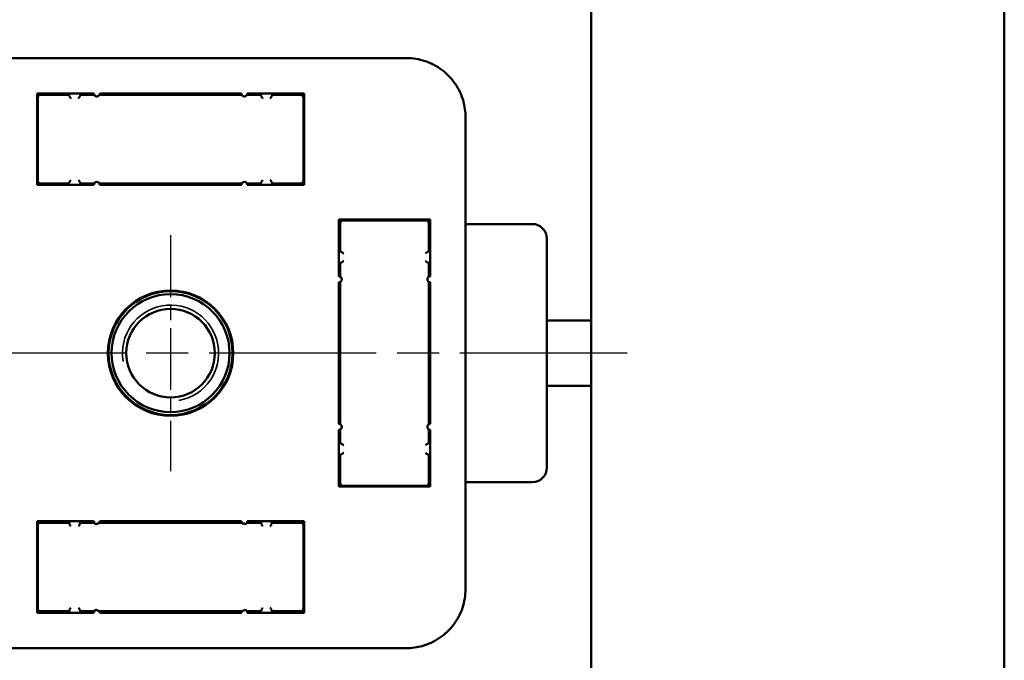
# Model space of a CAD drawing. Units: millimetres. Extents: x 218 to 554, y 279 to 445.
# Drawn here: x 333 to 400, y 318 to 361 of the extents above; entities that cross this region are included whole.
import ezdxf

# ---------------------------------------------------------------- set-up
doc = ezdxf.new("R2010")
doc.units = ezdxf.units.MM
doc.header["$LTSCALE"] = 2
doc.linetypes.add('CHAIN', pattern=[0.3543, 0.2362, -0.0295, 0.0591, -0.0295])
for name, color, linetype, lineweight in [('Widoczne (ISO)', 7, 'Continuous', 50), ('Widoczne wąskie (ISO)', 7, 'Continuous', 35), ('Wymiar (ISO)', 7, 'Continuous', 25), ('Znacznik środka (ISO)', 7, 'Continuous', 25)]:
    doc.layers.add(name, color=color, linetype=linetype, lineweight=lineweight)
doc.styles.add('Tekst notatki (ISO)', font='tahoma.ttf')
doc.dimstyles.new('Kopia Domyślne (ISO)', dxfattribs={"dimscale": 2, "dimtxt": 3.5, "dimasz": 2.5, "dimexe": 3.175, "dimexo": 0, "dimgap": 0.762, "dimtad": 1, "dimtoh": 1, "dimrnd": 1e-08, "dimtxsty": 'Tekst notatki (ISO)', "dimcen": 0.09, "dimdle": 10, "dimclrd": 256, "dimclre": 256, "dimclrt": 256, "dimazin": 2, "dimtfac": 1.001486, "dimtmove": 0, "dimatfit": 3, "dimfxl": 1, "dimtolj": 1, "dimtzin": 0, "dimlwd": -1, "dimlwe": -1, "dimarcsym": 0})

# ---------------------------------------------------------------- blocks, each defined once
blk = doc.blocks.new('*D7')
at = {"layer": 'Defpoints', "color": 0}
for p in [(400.044, 435.888), (400.044, 394.222), (287.044, 336.853)]:
    blk.add_point(p, dxfattribs=at)
at = {"layer": 'Wymiar (ISO)'}
for p, q in [((287.044, 336.853), (287.044, 442.238)), ((400.044, 394.222), (400.044, 442.238)), ((292.044, 435.888), (395.044, 435.888))]:
    blk.add_line(p, q, dxfattribs=at)
for points in [[(292.044, 436.721), (292.044, 435.055), (287.044, 435.888)], [(395.044, 436.721), (395.044, 435.055), (400.044, 435.888)]]:
    blk.add_solid(points, dxfattribs=at)
at = {"layer": 'Wymiar (ISO)', "insert": (334.647, 444.703), "char_height": 7, "attachment_point": 1, "style": 'Tekst notatki (ISO)'}
blk.add_mtext('\\A1;113', dxfattribs=at)

msp = doc.modelspace()

# ---------------------------------------------------------------- linework, layer by layer
at = {"layer": 'Widoczne (ISO)'}
for p, q in [((400.044, 394.222), (400.044, 340.592)), ((372.044, 340.592), (372.044, 362.98)), ((327.567, 358.722), (359.52, 358.722)), ((338.344, 356.322), (334.494, 356.322)), ((334.556, 356.261), (334.494, 356.322)), ((334.494, 356.322), (334.494, 350.122)), ((348.344, 356.322), (338.744, 356.322)), ((352.594, 356.322), (348.744, 356.322)), ((352.532, 356.261), (352.594, 356.322)), ((352.594, 350.122), (352.594, 356.322)), ((334.544, 356.023), (334.544, 350.422)), ((336.675, 356.261), (334.556, 356.261)), ((334.556, 356.261), (334.556, 356.091)), ((336.644, 356.222), (334.744, 356.222)), ((338.289, 356.261), (337.412, 356.261)), ((338.35, 356.222), (337.444, 356.222)), ((348.35, 356.222), (338.737, 356.222)), ((348.289, 356.261), (338.798, 356.261)), ((349.644, 356.222), (348.737, 356.222)), ((349.675, 356.261), (348.798, 356.261)), ((352.532, 356.261), (350.412, 356.261)), ((352.344, 356.222), (350.444, 356.222)), ((352.532, 356.091), (352.532, 356.261)), ((352.544, 350.422), (352.544, 356.023)), ((363.529, 322.722), (363.529, 354.722)), ((334.556, 350.354), (334.556, 350.184)), ((352.532, 350.184), (352.532, 350.354)), ((334.556, 350.184), (334.494, 350.122)), ((334.494, 350.122), (338.344, 350.122)), ((334.556, 350.184), (336.675, 350.184)), ((334.744, 350.222), (336.644, 350.222)), ((337.412, 350.184), (338.289, 350.184)), ((337.444, 350.222), (338.35, 350.222)), ((338.737, 350.222), (348.35, 350.222)), ((338.744, 350.122), (348.344, 350.122)), ((338.798, 350.184), (348.289, 350.184)), ((348.737, 350.222), (349.644, 350.222)), ((348.744, 350.122), (352.594, 350.122)), ((348.798, 350.184), (349.675, 350.184)), ((350.412, 350.184), (352.532, 350.184)), ((350.444, 350.222), (352.344, 350.222)), ((352.532, 350.184), (352.594, 350.122)), ((354.944, 347.772), (354.944, 343.922)), ((355.006, 347.711), (354.944, 347.772)), ((361.144, 347.772), (354.944, 347.772)), ((355.006, 347.711), (355.006, 345.591)), ((355.175, 347.711), (355.006, 347.711)), ((360.844, 347.722), (355.244, 347.722)), ((361.082, 347.711), (360.912, 347.711)), ((361.082, 347.711), (361.144, 347.772)), ((361.082, 345.591), (361.082, 347.711)), ((361.144, 343.922), (361.144, 347.772)), ((355.044, 347.523), (355.044, 345.622)), ((361.044, 345.622), (361.044, 347.523)), ((363.529, 347.472), (368.044, 347.472)), ((369.044, 346.472), (369.044, 330.972)), ((355.006, 344.854), (355.006, 343.977)), ((355.044, 344.822), (355.044, 343.916)), ((361.044, 343.916), (361.044, 344.822)), ((361.082, 343.977), (361.082, 344.854)), ((354.944, 343.522), (354.944, 333.922)), ((355.006, 343.468), (355.006, 333.977)), ((355.044, 343.529), (355.044, 333.916)), ((361.044, 333.916), (361.044, 343.529)), ((361.082, 333.977), (361.082, 343.468)), ((361.144, 333.922), (361.144, 343.522)), ((372.044, 340.935), (369.044, 340.935)), ((372.044, 336.853), (372.044, 340.592)), ((400.044, 340.592), (400.044, 336.853)), ((372.044, 336.51), (369.044, 336.51)), ((372.044, 314.465), (372.044, 336.853)), ((400.044, 336.853), (400.044, 283.222)), ((354.944, 333.522), (354.944, 329.672)), ((355.006, 333.468), (355.006, 332.591)), ((355.044, 333.529), (355.044, 332.622)), ((361.044, 332.622), (361.044, 333.529)), ((361.082, 332.591), (361.082, 333.468)), ((361.144, 329.672), (361.144, 333.522)), ((355.006, 331.854), (355.006, 329.734)), ((355.044, 331.822), (355.044, 329.922)), ((361.044, 329.922), (361.044, 331.822)), ((361.082, 329.734), (361.082, 331.854)), ((355.006, 329.734), (354.944, 329.672)), ((354.944, 329.672), (361.144, 329.672)), ((355.006, 329.734), (355.175, 329.734)), ((355.244, 329.722), (360.844, 329.722)), ((360.912, 329.734), (361.082, 329.734)), ((361.082, 329.734), (361.144, 329.672)), ((368.044, 329.972), (363.529, 329.972)), ((338.344, 327.322), (334.494, 327.322)), ((334.556, 327.261), (334.494, 327.322)), ((334.494, 327.322), (334.494, 321.122)), ((334.544, 321.422), (334.544, 327.023)), ((336.675, 327.261), (334.556, 327.261)), ((334.556, 327.261), (334.556, 327.091)), ((334.744, 327.222), (336.644, 327.222)), ((338.289, 327.261), (337.412, 327.261)), ((337.444, 327.222), (338.35, 327.222)), ((338.691, 327.188), (338.691, 327.188)), ((338.737, 327.222), (348.35, 327.222)), ((348.344, 327.322), (338.744, 327.322)), ((348.289, 327.261), (338.798, 327.261)), ((348.396, 327.188), (348.396, 327.188)), ((348.737, 327.222), (349.644, 327.222)), ((352.594, 327.322), (348.744, 327.322)), ((349.675, 327.261), (348.798, 327.261)), ((352.532, 327.261), (350.412, 327.261)), ((350.444, 327.222), (352.344, 327.222)), ((352.532, 327.261), (352.594, 327.322)), ((352.532, 327.091), (352.532, 327.261)), ((352.544, 327.023), (352.544, 321.422)), ((352.594, 321.122), (352.594, 327.322)), ((334.556, 321.184), (334.494, 321.122)), ((334.494, 321.122), (338.344, 321.122)), ((334.556, 321.354), (334.556, 321.184)), ((334.556, 321.184), (336.675, 321.184)), ((336.644, 321.222), (334.744, 321.222)), ((337.412, 321.184), (338.289, 321.184)), ((338.35, 321.222), (337.444, 321.222)), ((338.691, 321.257), (338.691, 321.257)), ((348.35, 321.222), (338.737, 321.222)), ((338.744, 321.122), (348.344, 321.122)), ((338.798, 321.184), (348.289, 321.184)), ((348.396, 321.257), (348.396, 321.257)), ((349.644, 321.222), (348.737, 321.222)), ((348.744, 321.122), (352.594, 321.122)), ((348.798, 321.184), (349.675, 321.184)), ((350.412, 321.184), (352.532, 321.184)), ((352.344, 321.222), (350.444, 321.222)), ((352.532, 321.184), (352.532, 321.354)), ((352.532, 321.184), (352.594, 321.122)), ((359.52, 318.722), (327.567, 318.722))]:
    msp.add_line(p, q, dxfattribs=at)
for radius in [4.25, 4.2, 4, 3]:
    msp.add_circle((343.544, 338.722), radius, dxfattribs=at)
for centre, radius, start, end in [((338.544, 356.322), 0.2, 180, 0), ((348.544, 356.322), 0.2, 180, 0), ((334.744, 356.023), 0.2, 89.99639, 180.00361), ((337.044, 355.922), 0.5, 130.08478, 143.1301), ((337.044, 355.922), 0.5, 36.8699, 49.91522), ((338.544, 356.322), 0.262, 193.68164, 202.44129), ((338.544, 356.322), 0.262, 337.55871, 346.31836), ((348.544, 356.322), 0.262, 193.68164, 202.44129), ((348.544, 356.322), 0.262, 337.55871, 346.31836), ((350.044, 355.922), 0.5, 130.08478, 143.1301), ((350.044, 355.922), 0.5, 36.8699, 49.91522), ((352.344, 356.023), 0.2, 359.99639, 90.00361), ((334.744, 350.422), 0.2, 179.99639, 270.00361), ((338.544, 350.122), 0.2, 0, 180), ((348.544, 350.122), 0.2, 0, 180), ((352.344, 350.422), 0.2, 269.99639, 0.00361), ((337.044, 350.522), 0.5, 216.8699, 229.91522), ((337.044, 350.522), 0.5, 310.08478, 323.1301), ((338.544, 350.122), 0.262, 157.55871, 166.31836), ((338.544, 350.122), 0.262, 13.68164, 22.44129), ((348.544, 350.122), 0.262, 157.55871, 166.31836), ((348.544, 350.122), 0.262, 13.68164, 22.44129), ((350.044, 350.522), 0.5, 216.8699, 229.91522), ((350.044, 350.522), 0.5, 310.08478, 323.1301), ((355.244, 347.523), 0.2, 89.99639, 180.00361), ((360.844, 347.523), 0.2, 359.99639, 90.00361), ((368.044, 346.472), 1, 0, 90), ((355.344, 345.222), 0.5, 126.8699, 139.91522), ((360.744, 345.222), 0.5, 40.08478, 53.1301), ((355.344, 345.222), 0.5, 220.08478, 233.1301), ((360.744, 345.222), 0.5, 306.8699, 319.91522), ((354.944, 343.722), 0.2, 270, 90), ((354.944, 343.722), 0.262, 67.55871, 76.31836), ((361.144, 343.722), 0.2, 90, 270), ((361.144, 343.722), 0.262, 103.68164, 112.44129), ((354.944, 343.722), 0.262, 283.68164, 292.44129), ((361.144, 343.722), 0.262, 247.55871, 256.31836), ((354.944, 333.722), 0.2, 270, 90), ((354.944, 333.722), 0.262, 67.55871, 76.31836), ((361.144, 333.722), 0.2, 90, 270), ((361.144, 333.722), 0.262, 103.68164, 112.44129), ((354.944, 333.722), 0.262, 283.68164, 292.44129), ((361.144, 333.722), 0.262, 247.55871, 256.31836), ((355.344, 332.222), 0.5, 126.8699, 139.91522), ((360.744, 332.222), 0.5, 40.08478, 53.1301), ((355.344, 332.222), 0.5, 220.08478, 233.1301), ((360.744, 332.222), 0.5, 306.8699, 319.91522), ((368.044, 330.972), 1, 270, 0), ((355.244, 329.922), 0.2, 179.99639, 270.00361), ((360.844, 329.922), 0.2, 269.99639, 0.00361), ((334.744, 327.023), 0.2, 89.99639, 180.00361), ((337.044, 326.922), 0.5, 130.08478, 143.1301), ((337.044, 326.922), 0.5, 36.8699, 49.91522), ((338.544, 327.322), 0.262, 193.68164, 202.44129), ((338.544, 327.322), 0.2, 180, 258.54412), ((338.544, 327.322), 0.2, 317.58073, 0), ((338.544, 327.322), 0.262, 337.55871, 346.31836), ((348.544, 327.322), 0.262, 193.68164, 202.44129), ((348.544, 327.322), 0.2, 180, 222.41927), ((348.544, 327.322), 0.2, 281.45588, 0), ((348.544, 327.322), 0.262, 337.55871, 346.31836), ((350.044, 326.922), 0.5, 130.08478, 143.1301), ((350.044, 326.922), 0.5, 36.8699, 49.91522), ((352.344, 327.023), 0.2, 359.99639, 90.00361), ((334.744, 321.422), 0.2, 179.99639, 270.00361), ((337.044, 321.522), 0.5, 216.8699, 229.91522), ((337.044, 321.522), 0.5, 310.08478, 323.1301), ((338.544, 321.122), 0.262, 157.55871, 166.31836), ((338.544, 321.122), 0.2, 101.45588, 180), ((338.544, 321.122), 0.2, 0, 42.41927), ((338.544, 321.122), 0.262, 13.68164, 22.44129), ((348.544, 321.122), 0.262, 157.55871, 166.31836), ((348.544, 321.122), 0.2, 137.58073, 180), ((348.544, 321.122), 0.2, 0, 78.54412), ((348.544, 321.122), 0.262, 13.68164, 22.44129), ((350.044, 321.522), 0.5, 216.8699, 229.91522), ((350.044, 321.522), 0.5, 310.08478, 323.1301), ((352.344, 321.422), 0.2, 269.99639, 0.00361)]:
    msp.add_arc(centre, radius, start, end, dxfattribs=at)
for centre, major_axis, ratio, start_param, end_param in [((5277.889, 356.975), (-4941.434, 0), 0.017452, 0.008722, 0.009087), ((-4603.802, 356.975), (4941.434, 0), 0.017452, 6.274098, 6.274463), ((338.544, 356.501), (0, 0.357), 0.866047, 2.466106, 2.623338), ((338.544, 356.501), (0, 0.357), 0.866047, 3.659847, 3.81708), ((348.544, 356.501), (0, -0.357), 0.866047, 5.607698, 5.764931), ((348.544, 356.501), (0, -0.357), 0.866047, 0.518254, 0.675487), ((5290.889, 356.975), (-4941.434, 0), 0.017452, 0.008722, 0.009087), ((-4590.802, 356.975), (4941.434, 0), 0.017452, 6.274098, 6.274463), ((5280.464, 349.47), (-4944.008, 0), 0.017452, 6.274098, 6.274463), ((-4603.802, 349.47), (4941.434, 0), 0.017452, 0.008722, 0.009087), ((338.544, 349.944), (0, -0.357), 0.866047, 3.659847, 3.81708), ((338.544, 349.944), (0, -0.357), 0.866047, 2.466106, 2.623338), ((348.544, 349.944), (0, 0.357), 0.866047, 0.518254, 0.675487), ((348.544, 349.944), (0, 0.357), 0.866047, 5.607698, 5.764931), ((5293.464, 349.47), (-4944.008, 0), 0.017452, 6.274098, 6.274463), ((-4590.802, 349.47), (4941.434, 0), 0.017452, 0.008722, 0.009087), ((354.291, -4595.623), (0, 4941.434), 0.017452, 6.274098, 6.274463), ((361.796, -4595.623), (0, 4941.434), 0.017452, 0.008722, 0.009087), ((354.291, 5286.068), (0, -4941.434), 0.017452, 0.008722, 0.009087), ((361.796, 5288.643), (0, -4944.008), 0.017452, 6.274098, 6.274463), ((354.765, 343.722), (-0.357, 0), 0.866047, 3.659847, 3.81708), ((361.322, 343.722), (0.357, 0), 0.866047, 2.466106, 2.623338), ((354.765, 343.722), (-0.357, 0), 0.866047, 2.466106, 2.623338), ((361.322, 343.722), (0.357, 0), 0.866047, 3.659847, 3.81708), ((354.765, 333.722), (0.357, 0), 0.866047, 0.518254, 0.675487), ((361.322, 333.722), (-0.357, 0), 0.866047, 5.607698, 5.764931), ((354.765, 333.722), (0.357, 0), 0.866047, 5.607698, 5.764931), ((361.322, 333.722), (-0.357, 0), 0.866047, 0.518254, 0.675487), ((354.291, -4608.623), (0, 4941.434), 0.017452, 6.274098, 6.274463), ((361.796, -4608.623), (0, 4941.434), 0.017452, 0.008722, 0.009087), ((354.291, 5273.068), (0, -4941.434), 0.017452, 0.008722, 0.009087), ((361.796, 5275.643), (0, -4944.008), 0.017452, 6.274098, 6.274463), ((5280.38, 327.975), (-4943.924, 0), 0.017452, 0.008722, 0.009087), ((-4603.802, 327.975), (4941.434, 0), 0.017452, 6.274098, 6.274463), ((338.544, 327.501), (0, -0.357), 0.866047, 5.607698, 5.765174), ((338.544, 327.501), (0, -0.357), 0.866047, 0.498492, 0.675487), ((348.544, 327.501), (0, 0.357), 0.866047, 2.466106, 2.643101), ((348.544, 327.501), (0, 0.357), 0.866047, 3.659603, 3.81708), ((5293.38, 327.975), (-4943.924, 0), 0.017452, 0.008722, 0.009087), ((-4590.802, 327.975), (4941.434, 0), 0.017452, 6.274098, 6.274463), ((5277.89, 320.47), (-4941.434, 0), 0.017452, 6.274098, 6.274463), ((-4606.293, 320.47), (4943.924, 0), 0.017452, 0.008722, 0.009087), ((338.544, 320.944), (0, 0.357), 0.866047, 0.518011, 0.675487), ((338.544, 320.944), (0, 0.357), 0.866047, 5.607698, 5.784694), ((348.544, 320.944), (0, -0.357), 0.866047, 3.640084, 3.81708), ((348.544, 320.944), (0, -0.357), 0.866047, 2.466106, 2.623582), ((5290.89, 320.47), (-4941.434, 0), 0.017452, 6.274098, 6.274463), ((-4593.293, 320.47), (4943.924, 0), 0.017452, 0.008722, 0.009087)]:
    msp.add_ellipse(centre, major_axis=major_axis, ratio=ratio, start_param=start_param, end_param=end_param, dxfattribs=at)
for points, knots in [([(359.52, 358.722), (359.949, 358.722), (360.383, 358.652), (361.204, 358.379), (361.6, 358.169), (362.294, 357.643), (362.6, 357.319), (363.086, 356.6), (363.272, 356.196), (363.481, 355.436), (363.529, 355.078), (363.529, 354.722)], [0, 0, 0, 0, 0.1286579, 0.1286579, 0.2595505, 0.2595505, 0.389908, 0.389908, 0.5198633, 0.5198633, 0.6263999, 0.6263999, 0.6263999, 0.6263999]), ([(337.29, 356.321), (337.29, 356.321), (337.287, 356.321), (337.279, 356.321), (337.271, 356.321), (337.25, 356.322), (337.232, 356.322), (337.203, 356.322), (337.186, 356.322), (337.134, 356.322), (337.085, 356.322), (337.044, 356.322), (337.002, 356.322), (336.954, 356.322), (336.901, 356.322), (336.884, 356.322), (336.855, 356.322), (336.837, 356.322), (336.816, 356.321), (336.808, 356.321), (336.8, 356.321), (336.797, 356.321), (336.797, 356.321)], [-0.0296687, -0.0296687, -0.0296687, -0.0296687, -0.02662276, -0.02662276, -0.02250877, -0.02250877, -0.01680333, -0.01680333, -0.01233912, -0.01233912, 0, 0, 0, 0.01233912, 0.01233912, 0.01680333, 0.01680333, 0.02250877, 0.02250877, 0.02662276, 0.02662276, 0.0296687, 0.0296687, 0.0296687, 0.0296687]), ([(350.29, 356.321), (350.29, 356.321), (350.287, 356.321), (350.279, 356.321), (350.271, 356.321), (350.25, 356.322), (350.232, 356.322), (350.203, 356.322), (350.186, 356.322), (350.134, 356.322), (350.085, 356.322), (350.044, 356.322), (350.002, 356.322), (349.954, 356.322), (349.901, 356.322), (349.884, 356.322), (349.855, 356.322), (349.837, 356.322), (349.816, 356.321), (349.808, 356.321), (349.8, 356.321), (349.797, 356.321), (349.797, 356.321)], [-0.0296687, -0.0296687, -0.0296687, -0.0296687, -0.02662276, -0.02662276, -0.02250877, -0.02250877, -0.01680333, -0.01680333, -0.01233912, -0.01233912, 0, 0, 0, 0.01233912, 0.01233912, 0.01680333, 0.01680333, 0.02250877, 0.02250877, 0.02662276, 0.02662276, 0.0296687, 0.0296687, 0.0296687, 0.0296687]), ([(336.66, 356.191), (336.66, 356.191), (336.662, 356.187), (336.67, 356.171), (336.676, 356.159), (336.694, 356.128), (336.705, 356.109), (336.727, 356.073), (336.737, 356.057), (336.759, 356.025), (336.771, 356.009), (336.783, 355.992), (336.783, 355.992), (336.784, 355.991)], [-0.03405114, -0.03405114, -0.03405114, -0.03405114, -0.02738969, -0.02738969, -0.02004078, -0.02004078, -0.01187172, -0.01187172, -0.00595628, -0.00595628, 0, 0, 0.00022175, 0.00022175, 0.00022175, 0.00022175]), ([(337.428, 356.191), (337.427, 356.191), (337.425, 356.187), (337.417, 356.171), (337.411, 356.159), (337.393, 356.128), (337.382, 356.109), (337.36, 356.073), (337.35, 356.057), (337.328, 356.025), (337.317, 356.009), (337.304, 355.992), (337.304, 355.992), (337.303, 355.991)], [0.03475412, 0.03475412, 0.03475412, 0.03475412, 0.04141557, 0.04141557, 0.04876448, 0.04876448, 0.05693354, 0.05693354, 0.06284898, 0.06284898, 0.06880526, 0.06880526, 0.06902701, 0.06902701, 0.06902701, 0.06902701]), ([(338.697, 356.191), (338.696, 356.191), (338.694, 356.188), (338.683, 356.178), (338.675, 356.17), (338.655, 356.155), (338.641, 356.146), (338.616, 356.135), (338.602, 356.13), (338.573, 356.124), (338.558, 356.122), (338.53, 356.122), (338.514, 356.124), (338.485, 356.13), (338.471, 356.135), (338.446, 356.146), (338.432, 356.155), (338.412, 356.17), (338.404, 356.178), (338.394, 356.188), (338.391, 356.191), (338.391, 356.191)], [0.00046036, 0.00046036, 0.00046036, 0.00046036, 0.00561336, 0.00561336, 0.01122671, 0.01122671, 0.01614217, 0.01614217, 0.02036451, 0.02036451, 0.02458684, 0.02458684, 0.02880918, 0.02880918, 0.03303151, 0.03303151, 0.03794698, 0.03794698, 0.04356033, 0.04356033, 0.04871332, 0.04871332, 0.04871332, 0.04871332]), ([(348.697, 356.191), (348.696, 356.191), (348.694, 356.188), (348.683, 356.178), (348.675, 356.17), (348.655, 356.155), (348.641, 356.146), (348.616, 356.135), (348.602, 356.13), (348.573, 356.124), (348.558, 356.122), (348.53, 356.122), (348.514, 356.124), (348.485, 356.13), (348.471, 356.135), (348.446, 356.146), (348.432, 356.155), (348.412, 356.17), (348.404, 356.178), (348.394, 356.188), (348.391, 356.191), (348.391, 356.191)], [0.00046036, 0.00046036, 0.00046036, 0.00046036, 0.00561336, 0.00561336, 0.01122671, 0.01122671, 0.01614217, 0.01614217, 0.02036451, 0.02036451, 0.02458684, 0.02458684, 0.02880918, 0.02880918, 0.03303151, 0.03303151, 0.03794698, 0.03794698, 0.04356033, 0.04356033, 0.04871332, 0.04871332, 0.04871332, 0.04871332]), ([(349.784, 355.991), (349.783, 355.992), (349.783, 355.992), (349.771, 356.009), (349.759, 356.025), (349.737, 356.057), (349.727, 356.073), (349.705, 356.109), (349.694, 356.128), (349.676, 356.159), (349.67, 356.171), (349.662, 356.187), (349.66, 356.191), (349.66, 356.191)], [-0.00022175, -0.00022175, -0.00022175, -0.00022175, 0, 0, 0.00595628, 0.00595628, 0.01187172, 0.01187172, 0.02004078, 0.02004078, 0.02738969, 0.02738969, 0.03405114, 0.03405114, 0.03405114, 0.03405114]), ([(350.303, 355.991), (350.304, 355.992), (350.304, 355.992), (350.317, 356.009), (350.328, 356.025), (350.35, 356.057), (350.36, 356.073), (350.382, 356.109), (350.393, 356.128), (350.411, 356.159), (350.417, 356.171), (350.425, 356.187), (350.427, 356.191), (350.428, 356.191)], [-0.06902701, -0.06902701, -0.06902701, -0.06902701, -0.06880526, -0.06880526, -0.06284898, -0.06284898, -0.05693354, -0.05693354, -0.04876448, -0.04876448, -0.04141557, -0.04141557, -0.03475412, -0.03475412, -0.03475412, -0.03475412]), ([(336.784, 350.454), (336.783, 350.453), (336.783, 350.453), (336.771, 350.436), (336.759, 350.42), (336.737, 350.388), (336.727, 350.372), (336.705, 350.336), (336.694, 350.317), (336.676, 350.286), (336.67, 350.274), (336.662, 350.258), (336.66, 350.254), (336.66, 350.254)], [-0.06902701, -0.06902701, -0.06902701, -0.06902701, -0.06880526, -0.06880526, -0.06284898, -0.06284898, -0.05693354, -0.05693354, -0.04876448, -0.04876448, -0.04141557, -0.04141557, -0.03475412, -0.03475412, -0.03475412, -0.03475412]), ([(337.303, 350.454), (337.304, 350.453), (337.304, 350.453), (337.317, 350.436), (337.328, 350.42), (337.35, 350.388), (337.36, 350.372), (337.382, 350.336), (337.393, 350.317), (337.411, 350.286), (337.417, 350.274), (337.425, 350.258), (337.427, 350.254), (337.428, 350.254)], [-0.00022175, -0.00022175, -0.00022175, -0.00022175, 0, 0, 0.00595628, 0.00595628, 0.01187172, 0.01187172, 0.02004078, 0.02004078, 0.02738969, 0.02738969, 0.03405114, 0.03405114, 0.03405114, 0.03405114]), ([(338.391, 350.254), (338.391, 350.254), (338.394, 350.257), (338.404, 350.267), (338.412, 350.275), (338.432, 350.29), (338.446, 350.299), (338.471, 350.31), (338.485, 350.315), (338.514, 350.321), (338.53, 350.323), (338.558, 350.323), (338.573, 350.321), (338.602, 350.315), (338.616, 350.31), (338.641, 350.299), (338.655, 350.29), (338.675, 350.275), (338.683, 350.267), (338.694, 350.257), (338.696, 350.254), (338.697, 350.254)], [0.00046036, 0.00046036, 0.00046036, 0.00046036, 0.00561336, 0.00561336, 0.01122671, 0.01122671, 0.01614217, 0.01614217, 0.02036451, 0.02036451, 0.02458684, 0.02458684, 0.02880918, 0.02880918, 0.03303151, 0.03303151, 0.03794698, 0.03794698, 0.04356033, 0.04356033, 0.04871332, 0.04871332, 0.04871332, 0.04871332]), ([(348.391, 350.254), (348.391, 350.254), (348.394, 350.257), (348.404, 350.267), (348.412, 350.275), (348.432, 350.29), (348.446, 350.299), (348.471, 350.31), (348.485, 350.315), (348.514, 350.321), (348.53, 350.323), (348.558, 350.323), (348.573, 350.321), (348.602, 350.315), (348.616, 350.31), (348.641, 350.299), (348.655, 350.29), (348.675, 350.275), (348.683, 350.267), (348.694, 350.257), (348.696, 350.254), (348.697, 350.254)], [0.00046036, 0.00046036, 0.00046036, 0.00046036, 0.00561336, 0.00561336, 0.01122671, 0.01122671, 0.01614217, 0.01614217, 0.02036451, 0.02036451, 0.02458684, 0.02458684, 0.02880918, 0.02880918, 0.03303151, 0.03303151, 0.03794698, 0.03794698, 0.04356033, 0.04356033, 0.04871332, 0.04871332, 0.04871332, 0.04871332]), ([(349.66, 350.254), (349.66, 350.254), (349.662, 350.258), (349.67, 350.274), (349.676, 350.286), (349.694, 350.317), (349.705, 350.336), (349.727, 350.372), (349.737, 350.388), (349.759, 350.42), (349.771, 350.436), (349.783, 350.453), (349.783, 350.453), (349.784, 350.454)], [0.03475412, 0.03475412, 0.03475412, 0.03475412, 0.04141557, 0.04141557, 0.04876448, 0.04876448, 0.05693354, 0.05693354, 0.06284898, 0.06284898, 0.06880526, 0.06880526, 0.06902701, 0.06902701, 0.06902701, 0.06902701]), ([(350.428, 350.254), (350.427, 350.254), (350.425, 350.258), (350.417, 350.274), (350.411, 350.286), (350.393, 350.317), (350.382, 350.336), (350.36, 350.372), (350.35, 350.388), (350.328, 350.42), (350.317, 350.436), (350.304, 350.453), (350.304, 350.453), (350.303, 350.454)], [-0.03405114, -0.03405114, -0.03405114, -0.03405114, -0.02738969, -0.02738969, -0.02004078, -0.02004078, -0.01187172, -0.01187172, -0.00595628, -0.00595628, 0, 0, 0.00022175, 0.00022175, 0.00022175, 0.00022175]), ([(336.797, 350.124), (336.797, 350.124), (336.8, 350.124), (336.808, 350.124), (336.816, 350.124), (336.837, 350.123), (336.855, 350.123), (336.884, 350.123), (336.901, 350.123), (336.954, 350.123), (337.002, 350.123), (337.044, 350.123), (337.085, 350.123), (337.134, 350.123), (337.186, 350.123), (337.203, 350.123), (337.232, 350.123), (337.25, 350.123), (337.271, 350.124), (337.279, 350.124), (337.287, 350.124), (337.29, 350.124), (337.29, 350.124)], [-0.0296687, -0.0296687, -0.0296687, -0.0296687, -0.02662276, -0.02662276, -0.02250877, -0.02250877, -0.01680333, -0.01680333, -0.01233912, -0.01233912, 0, 0, 0, 0.01233912, 0.01233912, 0.01680333, 0.01680333, 0.02250877, 0.02250877, 0.02662276, 0.02662276, 0.0296687, 0.0296687, 0.0296687, 0.0296687]), ([(349.797, 350.124), (349.797, 350.124), (349.8, 350.124), (349.808, 350.124), (349.816, 350.124), (349.837, 350.123), (349.855, 350.123), (349.884, 350.123), (349.901, 350.123), (349.954, 350.123), (350.002, 350.123), (350.044, 350.123), (350.085, 350.123), (350.134, 350.123), (350.186, 350.123), (350.203, 350.123), (350.232, 350.123), (350.25, 350.123), (350.271, 350.124), (350.279, 350.124), (350.287, 350.124), (350.29, 350.124), (350.29, 350.124)], [-0.0296687, -0.0296687, -0.0296687, -0.0296687, -0.02662276, -0.02662276, -0.02250877, -0.02250877, -0.01680333, -0.01680333, -0.01233912, -0.01233912, 0, 0, 0, 0.01233912, 0.01233912, 0.01680333, 0.01680333, 0.02250877, 0.02250877, 0.02662276, 0.02662276, 0.0296687, 0.0296687, 0.0296687, 0.0296687]), ([(354.945, 345.469), (354.945, 345.469), (354.945, 345.466), (354.945, 345.458), (354.945, 345.45), (354.945, 345.429), (354.944, 345.411), (354.944, 345.382), (354.944, 345.365), (354.944, 345.313), (354.944, 345.264), (354.944, 345.222), (354.944, 345.181), (354.944, 345.132), (354.944, 345.08), (354.944, 345.063), (354.944, 345.034), (354.945, 345.016), (354.945, 344.995), (354.945, 344.987), (354.945, 344.979), (354.945, 344.976), (354.945, 344.976)], [-0.0296687, -0.0296687, -0.0296687, -0.0296687, -0.02662276, -0.02662276, -0.02250877, -0.02250877, -0.01680333, -0.01680333, -0.01233912, -0.01233912, 0, 0, 0, 0.01233912, 0.01233912, 0.01680333, 0.01680333, 0.02250877, 0.02250877, 0.02662276, 0.02662276, 0.0296687, 0.0296687, 0.0296687, 0.0296687]), ([(355.275, 345.482), (355.274, 345.483), (355.274, 345.483), (355.258, 345.496), (355.241, 345.507), (355.209, 345.529), (355.194, 345.539), (355.157, 345.561), (355.138, 345.572), (355.107, 345.59), (355.095, 345.596), (355.079, 345.604), (355.075, 345.606), (355.075, 345.606)], [-0.06902701, -0.06902701, -0.06902701, -0.06902701, -0.06880526, -0.06880526, -0.06284898, -0.06284898, -0.05693354, -0.05693354, -0.04876448, -0.04876448, -0.04141557, -0.04141557, -0.03475412, -0.03475412, -0.03475412, -0.03475412]), ([(361.012, 345.606), (361.012, 345.606), (361.008, 345.604), (360.992, 345.596), (360.98, 345.59), (360.949, 345.572), (360.93, 345.561), (360.894, 345.539), (360.878, 345.529), (360.846, 345.507), (360.83, 345.496), (360.813, 345.483), (360.813, 345.483), (360.812, 345.482)], [-0.03405114, -0.03405114, -0.03405114, -0.03405114, -0.02738969, -0.02738969, -0.02004078, -0.02004078, -0.01187172, -0.01187172, -0.00595628, -0.00595628, 0, 0, 0.00022175, 0.00022175, 0.00022175, 0.00022175]), ([(361.142, 344.976), (361.142, 344.976), (361.142, 344.979), (361.142, 344.987), (361.142, 344.995), (361.143, 345.016), (361.143, 345.034), (361.143, 345.063), (361.143, 345.08), (361.143, 345.132), (361.143, 345.181), (361.143, 345.222), (361.143, 345.264), (361.143, 345.313), (361.143, 345.365), (361.143, 345.382), (361.143, 345.411), (361.143, 345.429), (361.142, 345.45), (361.142, 345.458), (361.142, 345.466), (361.142, 345.469), (361.142, 345.469)], [-0.0296687, -0.0296687, -0.0296687, -0.0296687, -0.02662276, -0.02662276, -0.02250877, -0.02250877, -0.01680333, -0.01680333, -0.01233912, -0.01233912, 0, 0, 0, 0.01233912, 0.01233912, 0.01680333, 0.01680333, 0.02250877, 0.02250877, 0.02662276, 0.02662276, 0.0296687, 0.0296687, 0.0296687, 0.0296687]), ([(355.275, 344.963), (355.274, 344.962), (355.274, 344.962), (355.258, 344.949), (355.241, 344.938), (355.209, 344.916), (355.194, 344.906), (355.157, 344.884), (355.138, 344.873), (355.107, 344.855), (355.095, 344.849), (355.079, 344.841), (355.075, 344.839), (355.075, 344.839)], [-0.00022175, -0.00022175, -0.00022175, -0.00022175, 0, 0, 0.00595628, 0.00595628, 0.01187172, 0.01187172, 0.02004078, 0.02004078, 0.02738969, 0.02738969, 0.03405114, 0.03405114, 0.03405114, 0.03405114]), ([(361.012, 344.839), (361.012, 344.839), (361.008, 344.841), (360.992, 344.849), (360.98, 344.855), (360.949, 344.873), (360.93, 344.884), (360.894, 344.906), (360.878, 344.916), (360.846, 344.938), (360.83, 344.949), (360.813, 344.962), (360.813, 344.962), (360.812, 344.963)], [0.03475412, 0.03475412, 0.03475412, 0.03475412, 0.04141557, 0.04141557, 0.04876448, 0.04876448, 0.05693354, 0.05693354, 0.06284898, 0.06284898, 0.06880526, 0.06880526, 0.06902701, 0.06902701, 0.06902701, 0.06902701]), ([(355.075, 343.875), (355.075, 343.875), (355.078, 343.873), (355.088, 343.862), (355.096, 343.854), (355.111, 343.834), (355.12, 343.82), (355.131, 343.795), (355.136, 343.781), (355.142, 343.752), (355.144, 343.737), (355.144, 343.708), (355.142, 343.693), (355.136, 343.664), (355.131, 343.65), (355.12, 343.625), (355.111, 343.611), (355.096, 343.591), (355.088, 343.583), (355.078, 343.572), (355.075, 343.57), (355.075, 343.57)], [0.00046036, 0.00046036, 0.00046036, 0.00046036, 0.00561336, 0.00561336, 0.01122671, 0.01122671, 0.01614217, 0.01614217, 0.02036451, 0.02036451, 0.02458684, 0.02458684, 0.02880918, 0.02880918, 0.03303151, 0.03303151, 0.03794698, 0.03794698, 0.04356033, 0.04356033, 0.04871332, 0.04871332, 0.04871332, 0.04871332]), ([(361.012, 343.57), (361.012, 343.57), (361.009, 343.572), (360.999, 343.583), (360.991, 343.591), (360.976, 343.611), (360.967, 343.625), (360.956, 343.65), (360.951, 343.664), (360.945, 343.693), (360.943, 343.708), (360.943, 343.737), (360.945, 343.752), (360.951, 343.781), (360.956, 343.795), (360.967, 343.82), (360.976, 343.834), (360.991, 343.854), (360.999, 343.862), (361.009, 343.873), (361.012, 343.875), (361.012, 343.875)], [0.00046036, 0.00046036, 0.00046036, 0.00046036, 0.00561336, 0.00561336, 0.01122671, 0.01122671, 0.01614217, 0.01614217, 0.02036451, 0.02036451, 0.02458684, 0.02458684, 0.02880918, 0.02880918, 0.03303151, 0.03303151, 0.03794698, 0.03794698, 0.04356033, 0.04356033, 0.04871332, 0.04871332, 0.04871332, 0.04871332]), ([(355.075, 333.875), (355.075, 333.875), (355.078, 333.873), (355.088, 333.862), (355.096, 333.854), (355.111, 333.834), (355.12, 333.82), (355.131, 333.795), (355.136, 333.781), (355.142, 333.752), (355.144, 333.737), (355.144, 333.708), (355.142, 333.693), (355.136, 333.664), (355.131, 333.65), (355.12, 333.625), (355.111, 333.611), (355.096, 333.591), (355.088, 333.583), (355.078, 333.572), (355.075, 333.57), (355.075, 333.57)], [0.00046036, 0.00046036, 0.00046036, 0.00046036, 0.00561336, 0.00561336, 0.01122671, 0.01122671, 0.01614217, 0.01614217, 0.02036451, 0.02036451, 0.02458684, 0.02458684, 0.02880918, 0.02880918, 0.03303151, 0.03303151, 0.03794698, 0.03794698, 0.04356033, 0.04356033, 0.04871332, 0.04871332, 0.04871332, 0.04871332]), ([(361.012, 333.57), (361.012, 333.57), (361.009, 333.572), (360.999, 333.583), (360.991, 333.591), (360.976, 333.611), (360.967, 333.625), (360.956, 333.65), (360.951, 333.664), (360.945, 333.693), (360.943, 333.708), (360.943, 333.737), (360.945, 333.752), (360.951, 333.781), (360.956, 333.795), (360.967, 333.82), (360.976, 333.834), (360.991, 333.854), (360.999, 333.862), (361.009, 333.873), (361.012, 333.875), (361.012, 333.875)], [0.00046036, 0.00046036, 0.00046036, 0.00046036, 0.00561336, 0.00561336, 0.01122671, 0.01122671, 0.01614217, 0.01614217, 0.02036451, 0.02036451, 0.02458684, 0.02458684, 0.02880918, 0.02880918, 0.03303151, 0.03303151, 0.03794698, 0.03794698, 0.04356033, 0.04356033, 0.04871332, 0.04871332, 0.04871332, 0.04871332]), ([(354.945, 332.469), (354.945, 332.469), (354.945, 332.466), (354.945, 332.458), (354.945, 332.45), (354.945, 332.429), (354.944, 332.411), (354.944, 332.382), (354.944, 332.365), (354.944, 332.313), (354.944, 332.264), (354.944, 332.222), (354.944, 332.181), (354.944, 332.132), (354.944, 332.08), (354.944, 332.063), (354.944, 332.034), (354.945, 332.016), (354.945, 331.995), (354.945, 331.987), (354.945, 331.979), (354.945, 331.976), (354.945, 331.976)], [-0.0296687, -0.0296687, -0.0296687, -0.0296687, -0.02662276, -0.02662276, -0.02250877, -0.02250877, -0.01680333, -0.01680333, -0.01233912, -0.01233912, 0, 0, 0, 0.01233912, 0.01233912, 0.01680333, 0.01680333, 0.02250877, 0.02250877, 0.02662276, 0.02662276, 0.0296687, 0.0296687, 0.0296687, 0.0296687]), ([(355.075, 332.606), (355.075, 332.606), (355.079, 332.604), (355.095, 332.596), (355.107, 332.59), (355.138, 332.572), (355.157, 332.561), (355.194, 332.539), (355.209, 332.529), (355.241, 332.507), (355.258, 332.496), (355.274, 332.483), (355.274, 332.483), (355.275, 332.482)], [0.03475412, 0.03475412, 0.03475412, 0.03475412, 0.04141557, 0.04141557, 0.04876448, 0.04876448, 0.05693354, 0.05693354, 0.06284898, 0.06284898, 0.06880526, 0.06880526, 0.06902701, 0.06902701, 0.06902701, 0.06902701]), ([(360.812, 332.482), (360.813, 332.483), (360.813, 332.483), (360.83, 332.496), (360.846, 332.507), (360.878, 332.529), (360.894, 332.539), (360.93, 332.561), (360.949, 332.572), (360.98, 332.59), (360.992, 332.596), (361.008, 332.604), (361.012, 332.606), (361.012, 332.606)], [-0.00022175, -0.00022175, -0.00022175, -0.00022175, 0, 0, 0.00595628, 0.00595628, 0.01187172, 0.01187172, 0.02004078, 0.02004078, 0.02738969, 0.02738969, 0.03405114, 0.03405114, 0.03405114, 0.03405114]), ([(361.142, 331.976), (361.142, 331.976), (361.142, 331.979), (361.142, 331.987), (361.142, 331.995), (361.143, 332.016), (361.143, 332.034), (361.143, 332.063), (361.143, 332.08), (361.143, 332.132), (361.143, 332.181), (361.143, 332.222), (361.143, 332.264), (361.143, 332.313), (361.143, 332.365), (361.143, 332.382), (361.143, 332.411), (361.143, 332.429), (361.142, 332.45), (361.142, 332.458), (361.142, 332.466), (361.142, 332.469), (361.142, 332.469)], [-0.0296687, -0.0296687, -0.0296687, -0.0296687, -0.02662276, -0.02662276, -0.02250877, -0.02250877, -0.01680333, -0.01680333, -0.01233912, -0.01233912, 0, 0, 0, 0.01233912, 0.01233912, 0.01680333, 0.01680333, 0.02250877, 0.02250877, 0.02662276, 0.02662276, 0.0296687, 0.0296687, 0.0296687, 0.0296687]), ([(355.075, 331.839), (355.075, 331.839), (355.079, 331.841), (355.095, 331.849), (355.107, 331.855), (355.138, 331.873), (355.157, 331.884), (355.194, 331.906), (355.209, 331.916), (355.241, 331.938), (355.258, 331.949), (355.274, 331.962), (355.274, 331.962), (355.275, 331.963)], [-0.03405114, -0.03405114, -0.03405114, -0.03405114, -0.02738969, -0.02738969, -0.02004078, -0.02004078, -0.01187172, -0.01187172, -0.00595628, -0.00595628, 0, 0, 0.00022175, 0.00022175, 0.00022175, 0.00022175]), ([(360.812, 331.963), (360.813, 331.962), (360.813, 331.962), (360.83, 331.949), (360.846, 331.938), (360.878, 331.916), (360.894, 331.906), (360.93, 331.884), (360.949, 331.873), (360.98, 331.855), (360.992, 331.849), (361.008, 331.841), (361.012, 331.839), (361.012, 331.839)], [-0.06902701, -0.06902701, -0.06902701, -0.06902701, -0.06880526, -0.06880526, -0.06284898, -0.06284898, -0.05693354, -0.05693354, -0.04876448, -0.04876448, -0.04141557, -0.04141557, -0.03475412, -0.03475412, -0.03475412, -0.03475412]), ([(336.66, 327.191), (336.66, 327.191), (336.662, 327.187), (336.67, 327.171), (336.676, 327.159), (336.694, 327.128), (336.705, 327.109), (336.727, 327.073), (336.737, 327.057), (336.759, 327.025), (336.771, 327.009), (336.783, 326.992), (336.783, 326.992), (336.784, 326.991)], [-0.03405114, -0.03405114, -0.03405114, -0.03405114, -0.02738969, -0.02738969, -0.02004078, -0.02004078, -0.01187172, -0.01187172, -0.00595628, -0.00595628, 0, 0, 0.00022175, 0.00022175, 0.00022175, 0.00022175]), ([(337.29, 327.321), (337.29, 327.321), (337.287, 327.321), (337.279, 327.321), (337.271, 327.321), (337.25, 327.322), (337.232, 327.322), (337.203, 327.322), (337.186, 327.322), (337.134, 327.322), (337.085, 327.322), (337.002, 327.322), (336.954, 327.322), (336.901, 327.322), (336.884, 327.322), (336.855, 327.322), (336.837, 327.322), (336.816, 327.321), (336.808, 327.321), (336.8, 327.321), (336.797, 327.321), (336.797, 327.321)], [0.03060929, 0.03060929, 0.03060929, 0.03060929, 0.03365522, 0.03365522, 0.03776921, 0.03776921, 0.04347466, 0.04347466, 0.04793887, 0.04793887, 0.06027799, 0.06027799, 0.07261711, 0.07261711, 0.07708132, 0.07708132, 0.08278676, 0.08278676, 0.08690075, 0.08690075, 0.08994669, 0.08994669, 0.08994669, 0.08994669]), ([(337.428, 327.191), (337.427, 327.191), (337.425, 327.187), (337.417, 327.171), (337.411, 327.159), (337.393, 327.128), (337.382, 327.109), (337.36, 327.073), (337.35, 327.057), (337.328, 327.025), (337.317, 327.009), (337.304, 326.992), (337.304, 326.992), (337.303, 326.991)], [0.03475412, 0.03475412, 0.03475412, 0.03475412, 0.04141557, 0.04141557, 0.04876448, 0.04876448, 0.05693354, 0.05693354, 0.06284898, 0.06284898, 0.06880526, 0.06880526, 0.06902701, 0.06902701, 0.06902701, 0.06902701]), ([(338.504, 327.126), (338.49, 327.129), (338.477, 327.133), (338.452, 327.144), (338.44, 327.15), (338.417, 327.166), (338.408, 327.174), (338.394, 327.187), (338.391, 327.191), (338.391, 327.191)], [-0.02034876, -0.02034876, -0.02034876, -0.02034876, -0.01602773, -0.01602773, -0.01174192, -0.01174192, -0.00616887, -0.00616887, 0, 0, 0, 0]), ([(338.691, 327.188), (338.663, 327.188), (338.625, 327.183), (338.554, 327.156), (338.528, 327.142), (338.504, 327.126)], [-0.04147975, -0.04147975, -0.04147975, -0.04147975, -0.02790262, -0.02790262, -0.01975262, -0.01975262, -0.01975262, -0.01975262]), ([(348.583, 327.126), (348.559, 327.142), (348.534, 327.156), (348.462, 327.183), (348.424, 327.188), (348.396, 327.188)], [-0.01365133, -0.01365133, -0.01365133, -0.01365133, -0.00853062, -0.00853062, 0, 0, 0, 0]), ([(348.696, 327.191), (348.696, 327.191), (348.695, 327.189), (348.688, 327.182), (348.68, 327.174), (348.656, 327.156), (348.645, 327.149), (348.616, 327.135), (348.6, 327.13), (348.583, 327.126)], [-0.02787718, -0.02787718, -0.02787718, -0.02787718, -0.0225748, -0.0225748, -0.01342151, -0.01342151, -0.00706607, -0.00706607, 0, 0, 0, 0]), ([(349.784, 326.991), (349.783, 326.992), (349.783, 326.992), (349.771, 327.009), (349.759, 327.025), (349.737, 327.057), (349.727, 327.073), (349.705, 327.109), (349.694, 327.128), (349.676, 327.159), (349.67, 327.171), (349.662, 327.187), (349.66, 327.191), (349.66, 327.191)], [-0.00022175, -0.00022175, -0.00022175, -0.00022175, 0, 0, 0.00595628, 0.00595628, 0.01187172, 0.01187172, 0.02004078, 0.02004078, 0.02738969, 0.02738969, 0.03405114, 0.03405114, 0.03405114, 0.03405114]), ([(350.29, 327.321), (350.29, 327.321), (350.287, 327.321), (350.279, 327.321), (350.271, 327.321), (350.25, 327.322), (350.232, 327.322), (350.203, 327.322), (350.186, 327.322), (350.134, 327.322), (350.085, 327.322), (350.002, 327.322), (349.954, 327.322), (349.901, 327.322), (349.884, 327.322), (349.855, 327.322), (349.837, 327.322), (349.816, 327.321), (349.808, 327.321), (349.8, 327.321), (349.797, 327.321), (349.797, 327.321)], [0.03060929, 0.03060929, 0.03060929, 0.03060929, 0.03365522, 0.03365522, 0.03776921, 0.03776921, 0.04347466, 0.04347466, 0.04793887, 0.04793887, 0.06027799, 0.06027799, 0.07261711, 0.07261711, 0.07708132, 0.07708132, 0.08278676, 0.08278676, 0.08690075, 0.08690075, 0.08994669, 0.08994669, 0.08994669, 0.08994669]), ([(350.303, 326.991), (350.304, 326.992), (350.304, 326.992), (350.317, 327.009), (350.328, 327.025), (350.35, 327.057), (350.36, 327.073), (350.382, 327.109), (350.393, 327.128), (350.411, 327.159), (350.417, 327.171), (350.425, 327.187), (350.427, 327.191), (350.428, 327.191)], [-0.06902701, -0.06902701, -0.06902701, -0.06902701, -0.06880526, -0.06880526, -0.06284898, -0.06284898, -0.05693354, -0.05693354, -0.04876448, -0.04876448, -0.04141557, -0.04141557, -0.03475412, -0.03475412, -0.03475412, -0.03475412]), ([(363.529, 322.722), (363.529, 322.297), (363.459, 321.865), (363.188, 321.05), (362.98, 320.656), (362.457, 319.966), (362.135, 319.66), (361.418, 319.173), (361.015, 318.986), (360.248, 318.773), (359.882, 318.722), (359.52, 318.722)], [0, 0, 0, 0, 0.1277853, 0.1277853, 0.2578239, 0.2578239, 0.3876701, 0.3876701, 0.5176714, 0.5176714, 0.6264071, 0.6264071, 0.6264071, 0.6264071]), ([(336.784, 321.454), (336.783, 321.453), (336.783, 321.453), (336.771, 321.436), (336.759, 321.42), (336.737, 321.388), (336.727, 321.372), (336.705, 321.336), (336.694, 321.317), (336.676, 321.286), (336.67, 321.274), (336.662, 321.258), (336.66, 321.254), (336.66, 321.254)], [-0.06902701, -0.06902701, -0.06902701, -0.06902701, -0.06880526, -0.06880526, -0.06284898, -0.06284898, -0.05693354, -0.05693354, -0.04876448, -0.04876448, -0.04141557, -0.04141557, -0.03475412, -0.03475412, -0.03475412, -0.03475412]), ([(336.797, 321.124), (336.797, 321.124), (336.8, 321.124), (336.808, 321.124), (336.816, 321.124), (336.837, 321.123), (336.855, 321.123), (336.884, 321.123), (336.901, 321.123), (336.954, 321.123), (337.002, 321.123), (337.085, 321.123), (337.134, 321.123), (337.186, 321.123), (337.203, 321.123), (337.232, 321.123), (337.25, 321.123), (337.271, 321.124), (337.279, 321.124), (337.287, 321.124), (337.29, 321.124), (337.29, 321.124)], [0.03060929, 0.03060929, 0.03060929, 0.03060929, 0.03365522, 0.03365522, 0.03776921, 0.03776921, 0.04347466, 0.04347466, 0.04793887, 0.04793887, 0.06027799, 0.06027799, 0.07261711, 0.07261711, 0.07708132, 0.07708132, 0.08278676, 0.08278676, 0.08690075, 0.08690075, 0.08994669, 0.08994669, 0.08994669, 0.08994669]), ([(337.303, 321.454), (337.304, 321.453), (337.304, 321.453), (337.317, 321.436), (337.328, 321.42), (337.35, 321.388), (337.36, 321.372), (337.382, 321.336), (337.393, 321.317), (337.411, 321.286), (337.417, 321.274), (337.425, 321.258), (337.427, 321.254), (337.428, 321.254)], [-0.00022175, -0.00022175, -0.00022175, -0.00022175, 0, 0, 0.00595628, 0.00595628, 0.01187172, 0.01187172, 0.02004078, 0.02004078, 0.02738969, 0.02738969, 0.03405114, 0.03405114, 0.03405114, 0.03405114]), ([(338.391, 321.254), (338.391, 321.254), (338.393, 321.256), (338.4, 321.263), (338.408, 321.271), (338.431, 321.289), (338.442, 321.296), (338.471, 321.31), (338.487, 321.315), (338.504, 321.319)], [-0.02787718, -0.02787718, -0.02787718, -0.02787718, -0.0225748, -0.0225748, -0.01342151, -0.01342151, -0.00706607, -0.00706607, 0, 0, 0, 0]), ([(338.504, 321.319), (338.528, 321.303), (338.554, 321.289), (338.625, 321.262), (338.663, 321.257), (338.691, 321.257)], [-0.01365133, -0.01365133, -0.01365133, -0.01365133, -0.00853062, -0.00853062, 0, 0, 0, 0]), ([(348.396, 321.257), (348.424, 321.257), (348.462, 321.262), (348.534, 321.289), (348.559, 321.303), (348.583, 321.319)], [-0.04147969, -0.04147969, -0.04147969, -0.04147969, -0.02790258, -0.02790258, -0.0197526, -0.0197526, -0.0197526, -0.0197526]), ([(348.583, 321.319), (348.597, 321.316), (348.61, 321.312), (348.636, 321.301), (348.647, 321.295), (348.671, 321.279), (348.68, 321.271), (348.693, 321.258), (348.696, 321.254), (348.696, 321.254)], [-0.02034876, -0.02034876, -0.02034876, -0.02034876, -0.01602773, -0.01602773, -0.01174192, -0.01174192, -0.00616887, -0.00616887, 0, 0, 0, 0]), ([(349.66, 321.254), (349.66, 321.254), (349.662, 321.258), (349.67, 321.274), (349.676, 321.286), (349.694, 321.317), (349.705, 321.336), (349.727, 321.372), (349.737, 321.388), (349.759, 321.42), (349.771, 321.436), (349.783, 321.453), (349.783, 321.453), (349.784, 321.454)], [0.03475412, 0.03475412, 0.03475412, 0.03475412, 0.04141557, 0.04141557, 0.04876448, 0.04876448, 0.05693354, 0.05693354, 0.06284898, 0.06284898, 0.06880526, 0.06880526, 0.06902701, 0.06902701, 0.06902701, 0.06902701]), ([(349.797, 321.124), (349.797, 321.124), (349.8, 321.124), (349.808, 321.124), (349.816, 321.124), (349.837, 321.123), (349.855, 321.123), (349.884, 321.123), (349.901, 321.123), (349.954, 321.123), (350.002, 321.123), (350.085, 321.123), (350.134, 321.123), (350.186, 321.123), (350.203, 321.123), (350.232, 321.123), (350.25, 321.123), (350.271, 321.124), (350.279, 321.124), (350.287, 321.124), (350.29, 321.124), (350.29, 321.124)], [0.03060929, 0.03060929, 0.03060929, 0.03060929, 0.03365522, 0.03365522, 0.03776921, 0.03776921, 0.04347466, 0.04347466, 0.04793887, 0.04793887, 0.06027799, 0.06027799, 0.07261711, 0.07261711, 0.07708132, 0.07708132, 0.08278676, 0.08278676, 0.08690075, 0.08690075, 0.08994669, 0.08994669, 0.08994669, 0.08994669]), ([(350.428, 321.254), (350.427, 321.254), (350.425, 321.258), (350.417, 321.274), (350.411, 321.286), (350.393, 321.317), (350.382, 321.336), (350.36, 321.372), (350.35, 321.388), (350.328, 321.42), (350.317, 321.436), (350.304, 321.453), (350.304, 321.453), (350.303, 321.454)], [-0.03405114, -0.03405114, -0.03405114, -0.03405114, -0.02738969, -0.02738969, -0.02004078, -0.02004078, -0.01187172, -0.01187172, -0.00595628, -0.00595628, 0, 0, 0.00022175, 0.00022175, 0.00022175, 0.00022175])]:
    msp.add_open_spline(points, degree=3, knots=knots, dxfattribs=at)
for points, weights in [([(336.797, 356.321), (336.76, 356.314), (336.722, 356.305)], [1, 1.00115108854, 1]), ([(337.366, 356.305), (337.327, 356.314), (337.29, 356.321)], [1, 1.00115108854, 1]), ([(349.797, 356.321), (349.76, 356.314), (349.722, 356.305)], [1, 1.00115108854, 1]), ([(350.366, 356.305), (350.327, 356.314), (350.29, 356.321)], [1, 1.00115108854, 1]), ([(336.722, 350.14), (336.76, 350.131), (336.797, 350.124)], [1, 1.00115108854, 1]), ([(337.29, 350.124), (337.327, 350.131), (337.366, 350.14)], [1, 1.00115108855, 1]), ([(349.722, 350.14), (349.76, 350.131), (349.797, 350.124)], [1, 1.00115108854, 1]), ([(350.29, 350.124), (350.327, 350.131), (350.366, 350.14)], [1, 1.00115108854, 1]), ([(354.961, 345.544), (354.952, 345.506), (354.945, 345.469)], [1, 1.00115108854, 1]), ([(354.945, 344.976), (354.952, 344.939), (354.961, 344.901)], [1, 1.00115108854, 1]), ([(361.142, 345.469), (361.135, 345.506), (361.126, 345.544)], [1, 1.00115108854, 1]), ([(361.126, 344.901), (361.135, 344.939), (361.142, 344.976)], [1, 1.00115108854, 1]), ([(354.961, 332.544), (354.952, 332.506), (354.945, 332.469)], [1, 1.00115108854, 1]), ([(361.142, 332.469), (361.135, 332.506), (361.126, 332.544)], [1, 1.00115108854, 1]), ([(354.945, 331.976), (354.952, 331.939), (354.961, 331.901)], [1, 1.00115108854, 1]), ([(361.126, 331.901), (361.135, 331.939), (361.142, 331.976)], [1, 1.00115108854, 1]), ([(336.797, 327.321), (336.76, 327.314), (336.722, 327.305)], [1, 1.00115108854, 1]), ([(337.366, 327.305), (337.327, 327.314), (337.29, 327.321)], [1, 1.00115108854, 1]), ([(349.797, 327.321), (349.76, 327.314), (349.722, 327.305)], [1, 1.00115108854, 1]), ([(350.366, 327.305), (350.327, 327.314), (350.29, 327.321)], [1, 1.00115108854, 1]), ([(336.722, 321.14), (336.76, 321.131), (336.797, 321.124)], [1, 1.00115108854, 1]), ([(337.29, 321.124), (337.327, 321.131), (337.366, 321.14)], [1, 1.00115108855, 1]), ([(349.722, 321.14), (349.76, 321.131), (349.797, 321.124)], [1, 1.00115108854, 1]), ([(350.29, 321.124), (350.327, 321.131), (350.366, 321.14)], [1, 1.00115108854, 1])]:
    msp.add_rational_spline(points, weights, degree=2, dxfattribs=at)
for points in [[(338.289, 356.261), (338.316, 356.295), (338.344, 356.322)], [(338.798, 356.261), (338.771, 356.295), (338.744, 356.322)], [(348.289, 356.261), (348.316, 356.295), (348.344, 356.322)], [(348.798, 356.261), (348.771, 356.295), (348.744, 356.322)], [(338.289, 350.184), (338.316, 350.15), (338.344, 350.122)], [(338.798, 350.184), (338.771, 350.15), (338.744, 350.122)], [(348.289, 350.184), (348.316, 350.15), (348.344, 350.122)], [(348.798, 350.184), (348.771, 350.15), (348.744, 350.122)], [(355.006, 343.977), (354.971, 343.95), (354.944, 343.922)], [(361.082, 343.977), (361.116, 343.95), (361.144, 343.922)], [(355.006, 343.468), (354.971, 343.495), (354.944, 343.522)], [(361.082, 343.468), (361.116, 343.495), (361.144, 343.522)], [(355.006, 333.977), (354.971, 333.95), (354.944, 333.922)], [(361.082, 333.977), (361.116, 333.95), (361.144, 333.922)], [(355.006, 333.468), (354.971, 333.495), (354.944, 333.522)], [(361.082, 333.468), (361.116, 333.495), (361.144, 333.522)], [(338.289, 327.261), (338.316, 327.295), (338.344, 327.322)], [(338.798, 327.261), (338.771, 327.295), (338.744, 327.322)], [(348.289, 327.261), (348.316, 327.295), (348.344, 327.322)], [(348.798, 327.261), (348.771, 327.295), (348.744, 327.322)], [(338.289, 321.184), (338.316, 321.15), (338.344, 321.122)], [(338.798, 321.184), (338.771, 321.15), (338.744, 321.122)], [(348.289, 321.184), (348.316, 321.15), (348.344, 321.122)], [(348.798, 321.184), (348.771, 321.15), (348.744, 321.122)]]:
    msp.add_open_spline(points, degree=2, dxfattribs=at)
at = {"layer": 'Widoczne wąskie (ISO)'}
msp.add_arc((343.544, 338.722), 3.256, 280, 190, dxfattribs=at)
at = {"layer": 'Znacznik środka (ISO)', "linetype": 'CHAIN', "ltscale": 8.88956}
msp.add_line((343.544, 346.722), (343.544, 330.722), dxfattribs=at)
at = {"layer": 'Znacznik środka (ISO)', "linetype": 'CHAIN', "ltscale": 23.990969}
msp.add_line((374.485, 338.722), (311.944, 338.722), dxfattribs=at)

# ---------------------------------------------------------------- dimensions: what is measured, and where the dimension line sits
at = {"layer": 'Wymiar (ISO)'}
dim = msp.add_linear_dim(base=(400.044, 435.888), p1=(287.044, 336.853), p2=(400.044, 394.222), dimstyle='Kopia Domyślne (ISO)', override={"dimgap": 0.762, "dimtoh": 0, "dimdec": 2, "dimtol": 0, "dimlim": 0, "dimtp": 0, "dimtm": 0, "dimtdec": 2, "dimtofl": 0, "dimatfit": 1}, dxfattribs=at)
dim.commit()
dim.dimension.update_dxf_attribs({"geometry": '*D7', "text_midpoint": (341.727, 435.888), "dimtype": 160})

doc.saveas('drawing.dxf')
